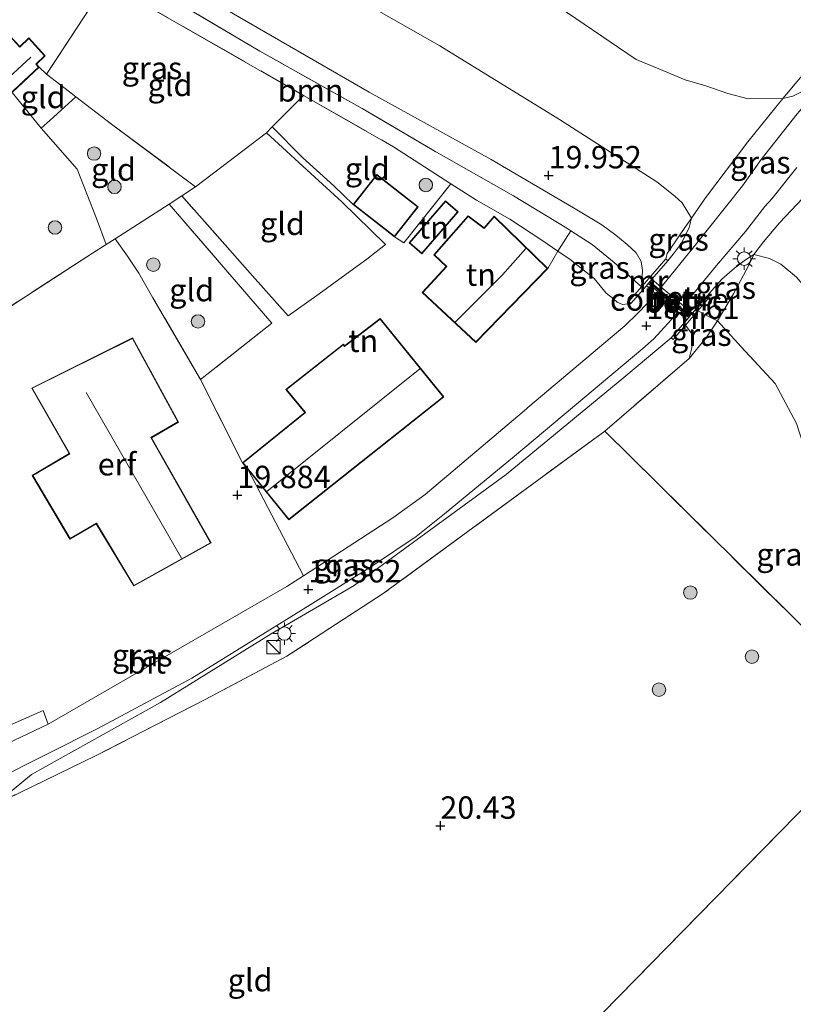
# Model space of a CAD drawing. Units: metres. Extents: x 194660 to 200010, y 362498 to 365936.
# Drawn here: x 196836 to 196922, y 363011 to 363121 of the extents above; entities that cross this region are included whole.
import ezdxf
from ezdxf.enums import TextEntityAlignment as Align

# ---------------------------------------------------------------- set-up
doc = ezdxf.new("R2010")
doc.units = ezdxf.units.M
doc.linetypes.add('IE-TERREINAFSCHEIDING', pattern=[10, 8, -2])
doc.layers.get('0').update_dxf_attribs({"lineweight": 25})
for name, color, linetype, lineweight in [('B-ME-GR-BOOM-GV-B6', 93, 'Continuous', 18), ('B-ME-GR-BOOM-S-B1', 93, 'Continuous', 18), ('B-ME-GW-GRONDWERKLIJN-L-B1', 10, 'Continuous', 25), ('B-ME-GW-HOOGTEPUNT-S-B1', 10, 'Continuous', 25), ('B-ME-GW-KRUINLIJN-L-B1', 93, 'Continuous', 18), ('B-ME-GW-TEENLIJN-L-B1', 93, 'Continuous', 18), ('B-ME-IE-GRASLAND-GV-B6', 93, 'Continuous', 18), ('B-ME-IE-GRONDWERKLIJN-GROND_INGERICHT-GV-B6', 253, 'Continuous', 18), ('B-ME-IE-INRICHTINGSELEMENT-S-B1', 253, 'Continuous', 18), ('B-ME-IE-MEUBILAIR_WEGMEUBILAIR-LICHTMAST-S-B1', 8, 'Continuous', 18), ('B-ME-IE-TERREINAFSCHEIDING-DOORGANG-L-B1', 8, 'IE-TERREINAFSCHEIDING-KUNSTMATIG-OPEN', 18), ('B-ME-IE-TERREINAFSCHEIDING-RASTERHEKWERK-L-B1', 8, 'IE-TERREINAFSCHEIDING', 18), ('B-ME-KG-KADASTRAAL-DAKRAND-L-B1', 13, 'Continuous', 18), ('B-ME-KG-KADASTRAAL-NOKLIJN-L-B1', 13, 'Continuous', 18), ('B-ME-MW-MUUR-GV-B6', 8, 'IE-TERREINAFSCHEIDING-KUNSTMATIG', 18), ('B-ME-OG-BEBOUWING-GV-B6', 173, 'Continuous', 18), ('B-ME-VH-VERH_SOORT-BETON-OVERIG-GV-B6', 8, 'IE-TERREINAFSCHEIDING-NATUURLIJK-HOUTWAL', 18), ('B-ME-VH-VERH_SOORT-BITUMEN-GV-B6', 8, 'IE-TERREINAFSCHEIDING-NATUURLIJK-HOUTWAL', 18)]:
    doc.layers.add(name, color=color, linetype=linetype, lineweight=lineweight)
doc.styles.add('NLCS-ISO', font='NLCS-ISO.TTF')
doc.linetypes.add('IE-TERREINAFSCHEIDING-KUNSTMATIG', pattern='A,4,[82,NLCS.SHX,S=0.75,R=90,X=0,Y=0],4,-2', length=10)
doc.linetypes.add('IE-TERREINAFSCHEIDING-KUNSTMATIG-OPEN', pattern='A,7,-1.5,[67,NLCS.SHX,S=0.75,R=0,X=0,Y=0],-1.5', length=10)
doc.linetypes.add('IE-TERREINAFSCHEIDING-NATUURLIJK-HOUTWAL', pattern='A,7,-1.5,[67,NLCS.SHX,S=0.75,R=45,X=0,Y=0],-1.5,7,-1.5,[70,NLCS.SHX,S=0.75,R=0,X=0,Y=0],-1.5', length=20)

# ---------------------------------------------------------------- blocks, each defined once
blk = doc.blocks.new('kast')
blk.add_line((-0.75, -0.75), (0.75, 0.75))
blk.add_lwpolyline([(-0.75, 0.75), (0.75, 0.75), (0.75, -0.75), (-0.75, -0.75)], close=True)
blk = doc.blocks.new('boom')
blk.add_hatch(color=256).paths.add_polyline_path([(-0.75, 0, 1), (0.75, 0, 1)])
blk.add_circle((0, 0), 0.75)
blk = doc.blocks.new('hoogtepunt')
for p, q in [((-0.5, 0), (0.5, 0)), ((0, 0.5), (0, -0.5))]:
    blk.add_line(p, q)
blk = doc.blocks.new('lantaarnpaal')
for p, q in [((0, 0.75), (0, 1.25)), ((-0.75, 0), (-1.25, 0)), ((-0.88, 0.88), (-0.53, 0.53)), ((0.53, 0.53), (0.88, 0.88)), ((0.75, 0), (1.25, 0)), ((-0.53, -0.53), (-0.88, -0.88)), ((0, -0.75), (0, -1.25)), ((0.53, -0.53), (0.88, -0.88))]:
    blk.add_line(p, q)
blk.add_circle((0, 0), 0.75)

msp = doc.modelspace()

# ---------------------------------------------------------------- linework, layer by layer
at = {"layer": 'B-ME-GR-BOOM-GV-B6'}
msp.add_polyline3d([(196842.63, 363128.84, 20.71), (196862.55, 363117.04, 20.71), (196873.96, 363110.66, 20.42), (196882, 363105.91, 20.23), (196890.86, 363100.88, 20.27), (196896.84, 363097.27, 20.34), (196897.28, 363096.99, 20.34), (196895.82, 363094.73, 19.25), (196894.02, 363095.96, 19.27), (196890.46, 363098.28, 19.3), (196886.73, 363100.41, 19.27), (196883.88, 363102.24, 19.29), (196877.47, 363106.37, 19.34), (196867.43, 363112.11, 19.42), (196845.28, 363124.77, 19.58), (196838.53, 363128.63, 19.62), (196838.49, 363129, 19.69), (196838.59, 363129.13, 19.68), (196838.86, 363129.29, 20), (196839.1, 363129.38, 20.09), (196839.37, 363129.41, 20.18), (196839.92, 363129.38, 20.35), (196841.25, 363129.14, 20.56), (196842.63, 363128.84, 20.71)], dxfattribs=at)
at = {"layer": 'B-ME-GW-GRONDWERKLIJN-L-B1'}
msp.add_line((196910.54, 363087.43, 18.64), (196906.02, 363091.22, 18.67), dxfattribs=at)
at = {"layer": 'B-ME-GW-KRUINLIJN-L-B1'}
for points in [[(196795.7, 363138.49, 19.8), (196797.21, 363138.81, 20.23), (196800.87, 363139.2, 20.28), (196806.37, 363139.57, 20.25), (196813.06, 363139.6, 20.31), (196819.92, 363139.22, 20.31), (196825.35, 363138.54, 20.2), (196830.91, 363137.36, 20.22), (196834.79, 363136, 20.32), (196837.96, 363134.14, 20.45), (196843.89, 363130.66, 20.49), (196858.61, 363121.76, 20.61), (196874.74, 363112.48, 20.49), (196888.36, 363104.97, 20.29), (196897.58, 363099.56, 20.28), (196900.74, 363097.64, 20.34), (196902.3, 363096.5, 20.3), (196903.56, 363095.46, 20.31), (196904.56, 363094.54, 20.26), (196905.12, 363093.55, 20.29), (196905.28, 363092.57, 20.32), (196905.16, 363090.72, 20.09)], [(196911.45, 363088.04, 20.14), (196912.97, 363087.26, 20.12), (196913.65, 363086.93, 20.02)], [(196910.5, 363082.74, 20.58), (196910.79, 363083.91, 20.48), (196910.91, 363084.9, 20.24), (196910.7, 363085.6, 20.21), (196910.07, 363086.45, 20.19)], [(196913.65, 363086.93, 20.02), (196916.31, 363084.02, 20.11), (196920.11, 363079.93, 20.17), (196922.48, 363075.48, 20.34), (196925, 363067.61, 20.29), (196926.09, 363062.45, 20.31), (196927.41, 363058.72, 20.32), (196930.09, 363052.27, 20.32), (196933.49, 363046.71, 20.23), (196937.12, 363041.43, 20.22), (196941.71, 363034.78, 20.03)]]:
    msp.add_polyline3d(points, dxfattribs=at)
at = {"layer": 'B-ME-GW-TEENLIJN-L-B1'}
for p, q in [((196920.96, 363111.75, 18.41), (196917.07, 363111.72, 18.32)), ((196910.74, 363098.41, 18.3), (196909.73, 363100.11, 18.21))]:
    msp.add_line(p, q, dxfattribs=at)
for points in [[(196917.07, 363111.72, 18.32), (196914.83, 363112.32, 18.27), (196912.34, 363113.16, 18.24), (196910.06, 363113.84, 18.15), (196907.09, 363115.08, 18.11), (196904.56, 363116.13, 18.05), (196885.27, 363129.26, 18.19), (196871.67, 363137.83, 18.23), (196858.5, 363144.59, 18.18), (196845.36, 363149.91, 18.14), (196837.55, 363152.67, 18.12), (196827.61, 363155.49, 18.19)], [(196896, 363109.43, 18.15), (196882.65, 363117.66, 18.07), (196866.84, 363126.66, 18.05), (196854.11, 363132.9, 18.15), (196843.34, 363138, 18.17), (196831.31, 363142.37, 18.13), (196821.07, 363144.66, 18.13), (196810.13, 363144.87, 18.1), (196796.25, 363143.91, 18.11), (196783.93, 363143.25, 18.11), (196770.25, 363140.8, 18.11), (196763.86, 363139.25, 18.14), (196755.48, 363136.28, 18.11), (196750.24, 363134.07, 18.08), (196749.77, 363133.87, 18.08), (196746.48, 363132.48, 18.06), (196734.06, 363125.61, 18.07), (196727.28, 363122.02, 18.1), (196721.42, 363118.94, 18.13), (196717.19, 363117.47, 18.11)], [(196930.54, 363118.55, 18.82), (196926.03, 363114.64, 18.55), (196923.58, 363112.78, 18.43), (196922.09, 363112.02, 18.4), (196920.96, 363111.75, 18.41)], [(196896, 363109.43, 18.15), (196906.9, 363102.45, 18.18), (196908.89, 363100.84, 18.2), (196909.73, 363100.11, 18.21)], [(196908.12, 363093.64, 18.64), (196908.87, 363094.58, 18.36), (196909.63, 363095.61, 18.33), (196910.5, 363097.36, 18.29), (196910.74, 363098.41, 18.3)], [(196895.82, 363094.73, 19.25), (196897.19, 363093.8, 19.24), (196899.88, 363091.66, 19.14), (196901.21, 363090.02, 19.08), (196902.03, 363089.39, 19.01), (196902.45, 363089.03, 18.95), (196903.03, 363088.76, 18.91), (196903.99, 363088.89, 18.64)], [(196912.52, 363089.72, 18.62), (196914.15, 363091.6, 18.5), (196915.56, 363092.82, 18.43), (196916.77, 363093.76, 18.37), (196917.72, 363094.36, 18.38)], [(196917.72, 363094.36, 18.38), (196919.47, 363093.89, 18.25), (196920.72, 363093.28, 18.19), (196922.48, 363091.83, 18.15), (196925.97, 363087.67, 18.11), (196928.8, 363084.12, 18.08), (196931.37, 363080.79, 18.08), (196933.52, 363076.36, 18.1), (196935.41, 363071.59, 18.07), (196936.87, 363067.22, 18.07), (196938.02, 363064.09, 18.05), (196940.38, 363057.54, 18.05), (196942.05, 363053.33, 18.04), (196943.9, 363049.38, 18.03), (196947.14, 363044.24, 18.04), (196950.63, 363039.42, 18.04), (196954.39, 363035.03, 18.03), (196958.69, 363030.49, 18.04), (196963.2, 363026.13, 18.06), (196975.57, 363013.6, 18.01), (196993.83, 362995.97, 17.99)], [(196908.48, 363085.06, 18.62), (196903.18, 363080.61, 18.99), (196890.07, 363069.77, 19.21), (196873.09, 363057.41, 19.74), (196863.8, 363052.01, 19.88), (196851.44, 363044.33, 20.04), (196837.04, 363036.31, 20.32), (196832.9, 363032.91, 20.42)]]:
    msp.add_polyline3d(points, dxfattribs=at)
at = {"layer": 'B-ME-IE-GRASLAND-GV-B6'}
for points in [[(196924.32, 363115.73, 19.03), (196920.96, 363111.75, 18.41), (196917.07, 363111.72, 18.32), (196914.83, 363112.32, 18.27), (196912.34, 363113.16, 18.24), (196910.06, 363113.84, 18.15), (196907.09, 363115.08, 18.11), (196904.56, 363116.13, 18.05), (196885.27, 363129.26, 18.19), (196871.67, 363137.83, 18.23), (196858.5, 363144.59, 18.18), (196845.36, 363149.91, 18.14), (196837.55, 363152.67, 18.12), (196827.61, 363155.49, 18.19)], [(196932.07, 363125.09, 20.51), (196936.54, 363128.7, 20.55), (196945.71, 363134.9, 20.57), (196957.66, 363141.99, 20.58), (196964.17, 363144.7, 20.44), (196963.62, 363143.94, 20.35), (196962.04, 363142.5, 20.29), (196960.11, 363140.67, 20.06), (196957.54, 363138.98, 19.98), (196952.69, 363136.15, 19.74), (196946.7, 363132.18, 19.44), (196942.04, 363128.82, 19.27), (196937.57, 363125.13, 19.14), (196933.2, 363121.28, 18.88), (196930.54, 363118.55, 18.82), (196926.03, 363114.64, 18.55), (196923.58, 363112.78, 18.43), (196922.09, 363112.02, 18.4), (196920.96, 363111.75, 18.41), (196924.32, 363115.73, 19.03), (196932.07, 363125.09, 20.51)], [(196834.79, 363136, 20.32), (196837.96, 363134.14, 20.45), (196843.89, 363130.66, 20.49), (196858.61, 363121.76, 20.61), (196874.74, 363112.48, 20.49), (196888.36, 363104.97, 20.29), (196897.58, 363099.56, 20.28), (196900.74, 363097.64, 20.34), (196902.3, 363096.5, 20.3), (196903.56, 363095.46, 20.31), (196904.56, 363094.54, 20.26), (196905.12, 363093.55, 20.29), (196905.28, 363092.57, 20.32), (196905.16, 363090.72, 20.09)], [(196905.16, 363090.72, 20.09), (196902.12, 363093.44, 20.41), (196899.65, 363095.46, 20.34), (196897.28, 363096.99, 20.34), (196896.84, 363097.27, 20.34), (196890.86, 363100.88, 20.27), (196882, 363105.91, 20.23), (196873.96, 363110.66, 20.42), (196862.55, 363117.04, 20.71), (196842.63, 363128.84, 20.71), (196835.51, 363132.77, 20.6)], [(196885.27, 363129.26, 18.19), (196904.56, 363116.13, 18.05), (196907.09, 363115.08, 18.11), (196910.06, 363113.84, 18.15), (196912.34, 363113.16, 18.24), (196914.83, 363112.32, 18.27), (196917.07, 363111.72, 18.32), (196920.96, 363111.75, 18.41), (196917.05, 363106.92, 18.06), (196912.31, 363100.67, 18.14), (196910.74, 363098.41, 18.3), (196909.73, 363100.11, 18.21), (196908.89, 363100.84, 18.2), (196906.9, 363102.45, 18.18), (196896, 363109.43, 18.15), (196882.65, 363117.66, 18.07), (196866.84, 363126.66, 18.05)], [(196866.84, 363126.66, 18.05), (196882.65, 363117.66, 18.07), (196896, 363109.43, 18.15), (196906.9, 363102.45, 18.18), (196908.89, 363100.84, 18.2), (196909.73, 363100.11, 18.21), (196910.74, 363098.41, 18.3), (196910.03, 363097.39, 18.38), (196908.03, 363094.46, 18.62), (196907.88, 363093.85, 19.2), (196906.43, 363092.18, 20.15), (196905.29, 363090.86, 20.18), (196905.16, 363090.72, 20.09), (196905.28, 363092.57, 20.32), (196905.12, 363093.55, 20.29), (196904.56, 363094.54, 20.26), (196903.56, 363095.46, 20.31), (196902.3, 363096.5, 20.3), (196900.74, 363097.64, 20.34), (196897.58, 363099.56, 20.28), (196888.36, 363104.97, 20.29), (196874.74, 363112.48, 20.49), (196858.61, 363121.76, 20.61)], [(196907.37, 363090.71, 18.77), (196906.34, 363091.58, 18.68), (196908.12, 363093.64, 18.64), (196908.87, 363094.58, 18.36), (196909.63, 363095.61, 18.33), (196910.5, 363097.36, 18.29), (196910.74, 363098.41, 18.3), (196912.31, 363100.67, 18.14), (196917.05, 363106.92, 18.06), (196920.96, 363111.75, 18.41), (196922.09, 363112.02, 18.4), (196923.58, 363112.78, 18.43), (196926.03, 363114.64, 18.55), (196930.54, 363118.55, 18.82), (196926.22, 363114.2, 18.61), (196922.57, 363110.04, 18.4), (196918.53, 363104.96, 18.24), (196916.47, 363102.01, 18.15), (196911.05, 363095.23, 18.45), (196907.37, 363090.71, 18.77)], [(196923.18, 363100.65, 18.27), (196920.58, 363097.89, 18.27), (196918.79, 363095.77, 18.39), (196917.72, 363094.36, 18.38), (196916.77, 363093.76, 18.37), (196915.56, 363092.82, 18.43), (196914.15, 363091.6, 18.5), (196912.52, 363089.72, 18.62), (196910.86, 363087.79, 18.66), (196909.86, 363088.63, 18.76), (196913.54, 363093.13, 18.49), (196916.79, 363096.91, 18.23), (196918.94, 363099.7, 18.13), (196919.72, 363100.56, 18.13), (196922.51, 363104.06, 18.34)], [(196922.48, 363091.83, 18.15), (196920.72, 363093.28, 18.19), (196919.47, 363093.89, 18.25), (196917.72, 363094.36, 18.38), (196918.79, 363095.77, 18.39), (196920.58, 363097.89, 18.27), (196923.18, 363100.65, 18.27)], [(196908.12, 363093.64, 18.64), (196907.88, 363093.85, 19.2), (196908.03, 363094.46, 18.62), (196910.03, 363097.39, 18.38), (196910.74, 363098.41, 18.3), (196910.5, 363097.36, 18.29), (196909.63, 363095.61, 18.33), (196908.87, 363094.58, 18.36), (196908.12, 363093.64, 18.64)], [(196905.16, 363090.72, 20.09), (196903.75, 363089.09, 19.15), (196903.99, 363088.89, 18.64), (196903.03, 363088.76, 18.91), (196902.45, 363089.03, 18.95), (196902.03, 363089.39, 19.01), (196901.21, 363090.02, 19.08), (196899.88, 363091.66, 19.14), (196897.19, 363093.8, 19.24), (196895.82, 363094.73, 19.25), (196897.28, 363096.99, 20.34), (196899.65, 363095.46, 20.34), (196902.12, 363093.44, 20.41), (196905.16, 363090.72, 20.09)], [(196913.65, 363086.93, 20.02), (196912.97, 363087.26, 20.12), (196911.45, 363088.04, 20.14), (196912.74, 363089.53, 19.17), (196912.52, 363089.72, 18.62), (196914.15, 363091.6, 18.5), (196915.56, 363092.82, 18.43), (196916.77, 363093.76, 18.37), (196917.72, 363094.36, 18.38), (196917.11, 363093.07, 18.47), (196915.46, 363089.97, 19.15), (196913.65, 363086.93, 20.02)], [(196922.48, 363075.48, 20.34), (196920.11, 363079.93, 20.17), (196916.31, 363084.02, 20.11), (196913.65, 363086.93, 20.02), (196915.46, 363089.97, 19.15), (196917.11, 363093.07, 18.47), (196917.72, 363094.36, 18.38), (196919.47, 363093.89, 18.25), (196920.72, 363093.28, 18.19), (196922.48, 363091.83, 18.15)], [(196827.17, 363032.75, 20.33), (196844.44, 363041.43, 20.2), (196854.93, 363047.04, 19.97), (196868.14, 363055.22, 19.7), (196875.11, 363059.57, 19.55), (196879.99, 363062.86, 19.46), (196883.16, 363065.38, 19.38), (196890.98, 363071.84, 19.22), (196905.32, 363083.84, 18.84), (196906.54, 363084.94, 18.78), (196909.25, 363087.9, 18.69), (196910.23, 363087.07, 18.66), (196908.48, 363085.06, 18.62), (196903.18, 363080.61, 18.99), (196890.07, 363069.77, 19.21), (196873.09, 363057.41, 19.74), (196863.8, 363052.01, 19.88), (196851.44, 363044.33, 20.04), (196837.04, 363036.31, 20.32), (196832.9, 363032.91, 20.42)], [(196913.65, 363086.93, 20.02), (196912.45, 363085.14, 20.38), (196910.5, 363082.74, 20.58), (196910.79, 363083.91, 20.48), (196910.91, 363084.9, 20.24), (196910.7, 363085.6, 20.21), (196910.07, 363086.45, 20.19), (196911.45, 363088.04, 20.14), (196912.97, 363087.26, 20.12), (196913.65, 363086.93, 20.02)], [(196910.5, 363082.74, 20.58), (196901.06, 363074.61, 20.69), (196876.32, 363056.5, 20.55), (196865.56, 363049.49, 20.5), (196856.44, 363044.68, 20.52), (196844.26, 363038.4, 20.65), (196832.9, 363032.91, 20.42), (196837.04, 363036.31, 20.32), (196851.44, 363044.33, 20.04), (196863.8, 363052.01, 19.88), (196873.09, 363057.41, 19.74), (196890.07, 363069.77, 19.21), (196903.18, 363080.61, 18.99), (196908.48, 363085.06, 18.62), (196908.7, 363084.87, 19.22), (196910.07, 363086.45, 20.19), (196910.7, 363085.6, 20.21), (196910.91, 363084.9, 20.24), (196910.79, 363083.91, 20.48), (196910.5, 363082.74, 20.58)], [(196941.71, 363034.78, 20.03), (196933.31, 363042.82, 20.2), (196901.06, 363074.61, 20.69), (196910.5, 363082.74, 20.58), (196912.45, 363085.14, 20.38), (196913.65, 363086.93, 20.02), (196916.31, 363084.02, 20.11), (196920.11, 363079.93, 20.17), (196922.48, 363075.48, 20.34), (196925, 363067.61, 20.29), (196926.09, 363062.45, 20.31), (196927.41, 363058.72, 20.32), (196930.09, 363052.27, 20.32), (196933.49, 363046.71, 20.23), (196937.12, 363041.43, 20.22), (196941.71, 363034.78, 20.03)], [(196838.91, 363041.9, 20.3), (196822.88, 363034.32, 20.39), (196810.92, 363028.63, 20.6), (196800.35, 363023.44, 20.71), (196791.63, 363018.88, 20.76), (196786.8, 363016, 20.83), (196785.51, 363017.83, 20.69), (196789.3, 363019.99, 20.64), (196795.55, 363023.43, 20.54), (196803.44, 363027.52, 20.58), (196807.11, 363029.42, 20.6), (196813.72, 363032.65, 20.67), (196816.25, 363033.74, 20.61), (196838.33, 363043.45, 20.54), (196838.91, 363041.9, 20.3)]]:
    msp.add_polyline3d(points, dxfattribs=at)
at = {"layer": 'B-ME-IE-GRONDWERKLIJN-GROND_INGERICHT-GV-B6'}
for points in [[(196833.85, 363131.37, 19.64), (196837.6, 363129.16, 19.63), (196838.53, 363128.63, 19.62), (196845.28, 363124.77, 19.58), (196843.61, 363121.94, 19.92), (196838.71, 363114.48, 20.3), (196837.89, 363115.26, 20.23), (196837.57, 363115.61, 20.23), (196838.57, 363116.54, 20.23), (196836.72, 363118.52, 20.23), (196835.71, 363117.58, 20.23), (196834.56, 363118.81, 20.23)], [(196867.43, 363112.11, 19.42), (196863.92, 363108.6, 19.45), (196863.27, 363107.94, 19.46), (196855.36, 363101.9, 19.72), (196845.98, 363108.9, 20.14), (196842, 363111.96, 20.26), (196841.29, 363112.51, 20.29), (196838.71, 363114.48, 20.3), (196843.61, 363121.94, 19.92), (196845.28, 363124.77, 19.58), (196867.43, 363112.11, 19.42)], [(196831.25, 363115.72, 20.23), (196832.39, 363114.49, 20.23), (196831.3, 363113.48, 20.23), (196833.38, 363111.25, 20.23), (196834.39, 363112.2, 20.23), (196834.49, 363112.09, 20.23), (196834.88, 363112.45, 20.23), (196838.12, 363108.44, 20.41), (196842.13, 363103.89, 20.39), (196844.28, 363098.35, 20.34), (196845.38, 363095.46, 20.28), (196843.83, 363094.48, 20.4), (196828.39, 363084.49, 20.76), (196821.12, 363094.72, 20.8), (196815.19, 363104.7, 20.72), (196817.58, 363106.92, 20.58), (196822.95, 363111.93, 20.36), (196829.23, 363117.62, 20.3), (196831.25, 363115.72, 20.23)], [(196838.71, 363114.48, 20.3), (196841.29, 363112.51, 20.29), (196842, 363111.96, 20.26), (196840.77, 363110.84, 20.31), (196839.07, 363109.3, 20.38), (196838.12, 363108.44, 20.41), (196834.88, 363112.45, 20.23), (196837.89, 363115.26, 20.23), (196838.71, 363114.48, 20.3)], [(196855.36, 363101.9, 19.72), (196853.82, 363100.91, 19.8), (196852.39, 363099.98, 19.84), (196846.36, 363096.08, 20.21), (196845.38, 363095.46, 20.28), (196844.28, 363098.35, 20.34), (196842.13, 363103.89, 20.39), (196838.12, 363108.44, 20.41), (196839.07, 363109.3, 20.38), (196840.77, 363110.84, 20.31), (196842, 363111.96, 20.26), (196845.98, 363108.9, 20.14), (196855.36, 363101.9, 19.72)], [(196883.88, 363102.24, 19.29), (196878.61, 363095.66, 19.43), (196877.59, 363096.32, 19.41), (196880.21, 363099.68, 19.41), (196875.6, 363103.29, 19.41), (196872.97, 363099.92, 19.41), (196870.81, 363102.01, 19.39), (196867.32, 363105.17, 19.42), (196863.92, 363108.6, 19.45), (196867.43, 363112.11, 19.42), (196877.47, 363106.37, 19.34), (196883.88, 363102.24, 19.29)], [(196872.97, 363099.92, 19.41), (196877.59, 363096.32, 19.41), (196878.61, 363095.66, 19.43), (196883.88, 363102.24, 19.29), (196886.73, 363100.41, 19.27), (196890.46, 363098.28, 19.3), (196894.02, 363095.96, 19.27), (196895.82, 363094.73, 19.25), (196897.19, 363093.8, 19.24), (196899.88, 363091.66, 19.14), (196901.21, 363090.02, 19.08), (196902.03, 363089.39, 19.01), (196902.45, 363089.03, 18.95), (196903.03, 363088.76, 18.91), (196903.99, 363088.89, 18.64), (196905.71, 363090.86, 18.68), (196906.82, 363089.93, 18.68), (196904.77, 363087.78, 18.73), (196903.29, 363086.38, 18.77), (196892.48, 363077.26, 19.08), (196892.33, 363077.13, 19.09), (196881, 363067.57, 19.31), (196877.41, 363064.94, 19.42), (196867.41, 363058.48, 19.68), (196861.18, 363070.37, 19.75), (196865.77, 363064.71, 19.48), (196883.09, 363078.46, 19.48), (196875.98, 363087.21, 19.48), (196872, 363084.14, 19.48), (196871.87, 363084.34, 19.48), (196865.45, 363079.28, 19.48), (196867.55, 363076.7, 19.48), (196860.6, 363071.08, 19.7), (196855.92, 363080.4, 19.82), (196863.89, 363086.68, 19.6), (196859.65, 363091.57, 19.65), (196852.39, 363099.98, 19.84), (196853.82, 363100.91, 19.8), (196861.72, 363091.96, 19.59), (196865.69, 363087.48, 19.54), (196868.91, 363089.77, 19.59), (196874.48, 363093.82, 19.43), (196876.56, 363095.46, 19.38), (196871.68, 363100.23, 19.37), (196868.68, 363102.99, 19.37), (196863.27, 363107.94, 19.46), (196863.92, 363108.6, 19.45), (196867.32, 363105.17, 19.42), (196870.81, 363102.01, 19.39), (196872.97, 363099.92, 19.41)], [(196853.82, 363100.91, 19.8), (196855.36, 363101.9, 19.72), (196863.27, 363107.94, 19.46), (196868.68, 363102.99, 19.37), (196871.68, 363100.23, 19.37), (196876.56, 363095.46, 19.38), (196874.48, 363093.82, 19.43), (196868.91, 363089.77, 19.59), (196865.69, 363087.48, 19.54), (196861.72, 363091.96, 19.59), (196853.82, 363100.91, 19.8)], [(196879.23, 363095.65, 19.33), (196880.65, 363094.43, 19.33), (196884.69, 363099.11, 19.33), (196883.27, 363100.33, 19.33), (196879.23, 363095.65, 19.33)], [(196855.92, 363080.4, 19.82), (196850.6, 363089.51, 20.03), (196849.02, 363092.26, 20.09), (196847.77, 363094.15, 20.09), (196846.36, 363096.08, 20.21), (196852.39, 363099.98, 19.84), (196859.65, 363091.57, 19.65), (196863.89, 363086.68, 19.6), (196855.92, 363080.4, 19.82)], [(196894.69, 363092.77, 19.21), (196888.7, 363098.62, 19.21), (196887.6, 363097.33, 19.21), (196885.81, 363098.66, 19.21), (196881.98, 363094.32, 19.21), (196883.36, 363093.01, 19.21), (196880.68, 363090.1, 19.21), (196886.65, 363084.51, 19.21), (196894.69, 363092.77, 19.21)], [(196828.39, 363084.49, 20.76), (196843.83, 363094.48, 20.4), (196845.38, 363095.46, 20.28), (196846.36, 363096.08, 20.21), (196847.77, 363094.15, 20.09), (196849.02, 363092.26, 20.09), (196850.6, 363089.51, 20.03), (196855.92, 363080.4, 19.82), (196860.6, 363071.08, 19.7), (196861.18, 363070.37, 19.75), (196867.41, 363058.48, 19.68), (196865.56, 363057.28, 19.64), (196849.02, 363047.76, 19.98), (196838.91, 363041.9, 20.3), (196838.33, 363043.45, 20.54), (196816.25, 363033.74, 20.61)], [(196857.1, 363062.15, 20.37), (196850.43, 363073.88, 20.37), (196853.44, 363075.64, 20.37), (196848.33, 363085.03, 20.37), (196837.05, 363079.44, 20.37), (196841.25, 363072.12, 20.37), (196837.12, 363069.68, 20.37), (196841.33, 363062.58, 20.37), (196844.27, 363064.29, 20.37), (196848.45, 363057.34, 20.37), (196857.1, 363062.15, 20.37)], [(196933.31, 363042.82, 20.2), (196900.81, 363009.64, 20.04), (196868.77, 362976.72, 19.84), (196837.27, 362944.38, 19.9), (196790.11, 363011.3, 20.56), (196798.01, 363015.77, 20.51), (196807.48, 363020.64, 20.5), (196818.25, 363025.9, 20.49), (196832.9, 363032.91, 20.42), (196844.26, 363038.4, 20.65), (196856.44, 363044.68, 20.52), (196865.56, 363049.49, 20.5), (196876.32, 363056.5, 20.55), (196901.06, 363074.61, 20.69), (196933.31, 363042.82, 20.2)], [(196941.71, 363034.78, 20.03), (196971.77, 363005.05, 19.52), (196952.39, 362985.19, 19.48), (196933.01, 362965.32, 19.45), (196924.46, 362956.57, 19.54), (196906.49, 362938.11, 19.69), (196888.51, 362919.65, 19.85), (196871, 362901.5, 20.11), (196862.55, 362908.52, 20.42), (196837.27, 362944.38, 19.9), (196868.77, 362976.72, 19.84), (196900.81, 363009.64, 20.04), (196933.31, 363042.82, 20.2), (196941.71, 363034.78, 20.03)]]:
    msp.add_polyline3d(points, dxfattribs=at)
at = {"layer": 'B-ME-IE-TERREINAFSCHEIDING-DOORGANG-L-B1'}
msp.add_line((196840.77, 363110.84, 20.31), (196839.07, 363109.3, 20.38), dxfattribs=at)
at = {"layer": 'B-ME-IE-TERREINAFSCHEIDING-RASTERHEKWERK-L-B1'}
for p, q in [((196838.71, 363114.48, 20.3), (196837.89, 363115.26, 20.23)), ((196840.77, 363110.84, 20.31), (196842, 363111.96, 20.26)), ((196838.12, 363108.44, 20.41), (196839.07, 363109.3, 20.38)), ((196878.61, 363095.66, 19.43), (196883.88, 363102.24, 19.29)), ((196897.28, 363096.99, 20.34), (196895.82, 363094.73, 19.25)), ((196877.59, 363096.32, 19.41), (196878.61, 363095.66, 19.43)), ((196895.82, 363094.73, 19.25), (196894.69, 363092.77, 19.21)), ((196855.92, 363080.4, 19.82), (196860.6, 363071.08, 19.7)), ((196901.06, 363074.61, 20.69), (196933.31, 363042.82, 20.2))]:
    msp.add_line(p, q, dxfattribs=at)
for points in [[(196897.28, 363096.99, 20.34), (196896.84, 363097.27, 20.34), (196890.86, 363100.88, 20.27), (196882, 363105.91, 20.23), (196873.96, 363110.66, 20.42), (196862.55, 363117.04, 20.71), (196842.63, 363128.84, 20.71), (196835.51, 363132.77, 20.6), (196832.39, 363134.28, 20.5), (196827.16, 363135.89, 20.44), (196822.96, 363136.54, 20.37), (196817.94, 363136.89, 20.41), (196808.44, 363137.56, 20.41), (196800.54, 363137.52, 20.37), (196797.34, 363137.53, 20.36)], [(196802.3, 363136.27, 19.89), (196802.62, 363136.39, 19.84), (196808.74, 363136.04, 19.66), (196814.38, 363135.73, 19.65), (196820.37, 363135.14, 19.75), (196825.13, 363134.55, 19.67), (196828.39, 363133.83, 19.67), (196831.47, 363132.65, 19.65), (196833.85, 363131.37, 19.64), (196837.6, 363129.16, 19.63), (196838.53, 363128.63, 19.62), (196845.28, 363124.77, 19.58), (196867.43, 363112.11, 19.42), (196877.47, 363106.37, 19.34), (196883.88, 363102.24, 19.29), (196886.73, 363100.41, 19.27), (196890.46, 363098.28, 19.3), (196894.02, 363095.96, 19.27), (196895.82, 363094.73, 19.25)], [(196845.28, 363124.77, 19.58), (196843.61, 363121.94, 19.92), (196838.71, 363114.48, 20.3), (196841.29, 363112.51, 20.29), (196842, 363111.96, 20.26), (196845.98, 363108.9, 20.14), (196855.36, 363101.9, 19.72), (196863.27, 363107.94, 19.46), (196863.92, 363108.6, 19.45), (196867.43, 363112.11, 19.42)], [(196920.96, 363111.75, 18.41), (196924.32, 363115.73, 19.03), (196932.07, 363125.09, 20.51)], [(196834.88, 363112.45, 20.23), (196838.12, 363108.44, 20.41), (196842.13, 363103.89, 20.39), (196844.28, 363098.35, 20.34), (196845.38, 363095.46, 20.28)], [(196855.36, 363101.9, 19.72), (196853.82, 363100.91, 19.8), (196852.39, 363099.98, 19.84), (196846.36, 363096.08, 20.21), (196845.38, 363095.46, 20.28), (196843.83, 363094.48, 20.4), (196828.39, 363084.49, 20.76), (196821.12, 363094.72, 20.8), (196815.19, 363104.7, 20.72), (196811.15, 363111.73, 20.66)], [(196920.96, 363111.75, 18.41), (196917.05, 363106.92, 18.06), (196912.31, 363100.67, 18.14), (196910.74, 363098.41, 18.3), (196910.03, 363097.39, 18.38), (196908.03, 363094.46, 18.62), (196907.88, 363093.85, 19.2)], [(196863.27, 363107.94, 19.46), (196868.68, 363102.99, 19.37), (196871.68, 363100.23, 19.37), (196876.56, 363095.46, 19.38), (196874.48, 363093.82, 19.43), (196868.91, 363089.77, 19.59), (196865.69, 363087.48, 19.54), (196861.72, 363091.96, 19.59), (196853.82, 363100.91, 19.8)], [(196863.92, 363108.6, 19.45), (196867.32, 363105.17, 19.42), (196870.81, 363102.01, 19.39), (196872.97, 363099.92, 19.41)], [(196910.5, 363082.74, 20.58), (196912.45, 363085.14, 20.38), (196913.65, 363086.93, 20.02), (196915.46, 363089.97, 19.15), (196917.11, 363093.07, 18.47), (196917.72, 363094.36, 18.38), (196918.79, 363095.77, 18.39), (196920.58, 363097.89, 18.27), (196923.18, 363100.65, 18.27), (196925.99, 363103.67, 18.3)], [(196852.39, 363099.98, 19.84), (196859.65, 363091.57, 19.65), (196863.89, 363086.68, 19.6), (196855.92, 363080.4, 19.82), (196850.6, 363089.51, 20.03), (196849.02, 363092.26, 20.09), (196847.77, 363094.15, 20.09), (196846.36, 363096.08, 20.21)], [(196905.16, 363090.72, 20.09), (196902.12, 363093.44, 20.41), (196899.65, 363095.46, 20.34), (196897.28, 363096.99, 20.34)], [(196910.5, 363082.74, 20.58), (196901.06, 363074.61, 20.69), (196876.32, 363056.5, 20.55), (196865.56, 363049.49, 20.5), (196856.44, 363044.68, 20.52), (196844.26, 363038.4, 20.65), (196832.9, 363032.91, 20.42)], [(196837.27, 362944.38, 19.9), (196868.77, 362976.72, 19.84), (196900.81, 363009.64, 20.04), (196933.31, 363042.82, 20.2), (196941.71, 363034.78, 20.03)]]:
    msp.add_polyline3d(points, dxfattribs=at)
at = {"layer": 'B-ME-KG-KADASTRAAL-DAKRAND-L-B1'}
for points in [[(196831.32, 363115.72, 21.54), (196834.56, 363118.74, 21.58), (196835.71, 363117.51, 22.25), (196836.72, 363118.45, 21.27), (196838.5, 363116.54, 21.28), (196837.5, 363115.61, 22.58), (196837.82, 363115.26, 22.55), (196834.49, 363112.16, 22.59), (196834.39, 363112.27, 22.54), (196833.38, 363111.32, 21.48), (196831.37, 363113.48, 21.5), (196832.46, 363114.49, 22.14), (196831.32, 363115.72, 21.54)], [(196877.58, 363096.39, 20.78), (196873.04, 363099.93, 20.81), (196875.61, 363103.21, 20.81), (196880.14, 363099.68, 20.81), (196877.58, 363096.39, 20.78)], [(196879.3, 363095.66, 20.81), (196883.27, 363100.26, 20.81), (196884.62, 363099.1, 20.81), (196880.65, 363094.5, 20.79), (196879.3, 363095.66, 20.81)], [(196894.62, 363092.77, 22.28), (196886.65, 363084.58, 22.14), (196880.75, 363090.1, 21.07), (196883.43, 363093.01, 20.93), (196882.05, 363094.32, 20.69), (196885.82, 363098.59, 20.71), (196887.6, 363097.26, 20.83), (196888.71, 363098.54, 20.89), (196894.62, 363092.77, 22.28)], [(196875.97, 363087.14, 21.27), (196871.99, 363084.07, 21.27), (196871.85, 363084.26, 21.15), (196865.51, 363079.27, 21.15), (196867.62, 363076.7, 22.91), (196860.67, 363071.08, 22.88), (196865.78, 363064.78, 22.96), (196883.01, 363078.47, 22.73), (196875.97, 363087.14, 21.27)], [(196857.04, 363062.17, 25.73), (196850.37, 363073.9, 25.67), (196853.37, 363075.66, 22.94), (196848.31, 363084.96, 22.9), (196837.12, 363079.42, 24.01), (196841.31, 363072.1, 24), (196837.19, 363069.66, 21.68), (196841.35, 363062.65, 21.81), (196844.29, 363064.36, 23.34), (196848.46, 363057.4, 23.32), (196857.04, 363062.17, 25.73)]]:
    msp.add_polyline3d(points, dxfattribs=at)
at = {"layer": 'B-ME-KG-KADASTRAAL-NOKLIJN-L-B1'}
for p, q in [((196836.96, 363116.38, 22.8), (196833.46, 363113.19, 22.82)), ((196880.42, 363081.59, 26.99), (196863.32, 363067.89, 26.98)), ((196853.8, 363060.43, 29.9), (196843.13, 363078.93, 29.1))]:
    msp.add_line(p, q, dxfattribs=at)
msp.add_polyline3d([(196892.25, 363095.01, 23.83), (196889.64, 363092.09, 23.83), (196884.37, 363086.78, 23.82)], dxfattribs=at)
at = {"layer": 'B-ME-MW-MUUR-GV-B6'}
for points in [[(196908.12, 363093.64, 18.64), (196906.34, 363091.58, 18.68), (196906.1, 363091.32, 18.68), (196906.02, 363091.22, 18.67), (196905.93, 363091.11, 18.68), (196905.71, 363090.86, 18.68), (196903.99, 363088.89, 18.64), (196903.75, 363089.09, 19.15), (196905.16, 363090.72, 20.09), (196905.29, 363090.86, 20.18), (196906.43, 363092.18, 20.15), (196907.88, 363093.85, 19.2), (196908.12, 363093.64, 18.64)], [(196908.48, 363085.06, 18.62), (196910.23, 363087.07, 18.66), (196910.45, 363087.32, 18.66), (196910.54, 363087.43, 18.64), (196910.62, 363087.52, 18.66), (196910.86, 363087.79, 18.66), (196912.52, 363089.72, 18.62), (196912.74, 363089.53, 19.17), (196911.45, 363088.04, 20.14), (196910.07, 363086.45, 20.19), (196908.7, 363084.87, 19.22), (196908.48, 363085.06, 18.62)]]:
    msp.add_polyline3d(points, dxfattribs=at)
at = {"layer": 'B-ME-OG-BEBOUWING-GV-B6'}
for points in [[(196837.89, 363115.26, 20.23), (196834.88, 363112.45, 20.23), (196834.49, 363112.09, 20.23), (196834.39, 363112.2, 20.23), (196833.38, 363111.25, 20.23), (196831.3, 363113.48, 20.23), (196832.39, 363114.49, 20.23), (196831.25, 363115.72, 20.23), (196834.56, 363118.81, 20.23), (196835.71, 363117.58, 20.23), (196836.72, 363118.52, 20.23), (196838.57, 363116.54, 20.23), (196837.57, 363115.61, 20.23), (196837.89, 363115.26, 20.23)], [(196877.59, 363096.32, 19.41), (196872.97, 363099.92, 19.41), (196875.6, 363103.29, 19.41), (196880.21, 363099.68, 19.41), (196877.59, 363096.32, 19.41)], [(196879.23, 363095.65, 19.33), (196883.27, 363100.33, 19.33), (196884.69, 363099.11, 19.33), (196880.65, 363094.43, 19.33), (196879.23, 363095.65, 19.33)], [(196894.69, 363092.77, 19.21), (196886.65, 363084.51, 19.21), (196880.68, 363090.1, 19.21), (196883.36, 363093.01, 19.21), (196881.98, 363094.32, 19.21), (196885.81, 363098.66, 19.21), (196887.6, 363097.33, 19.21), (196888.7, 363098.62, 19.21), (196894.69, 363092.77, 19.21)], [(196861.18, 363070.37, 19.75), (196860.6, 363071.08, 19.7), (196867.55, 363076.7, 19.48), (196865.45, 363079.28, 19.48), (196871.87, 363084.34, 19.48), (196872, 363084.14, 19.48), (196875.98, 363087.21, 19.48), (196883.09, 363078.46, 19.48), (196865.77, 363064.71, 19.48), (196861.18, 363070.37, 19.75)], [(196850.43, 363073.88, 20.37), (196857.1, 363062.15, 20.37), (196848.45, 363057.34, 20.37), (196844.27, 363064.29, 20.37), (196841.33, 363062.58, 20.37), (196837.12, 363069.68, 20.37), (196841.25, 363072.12, 20.37), (196837.05, 363079.44, 20.37), (196848.33, 363085.03, 20.37), (196853.44, 363075.64, 20.37), (196850.43, 363073.88, 20.37)]]:
    msp.add_polyline3d(points, dxfattribs=at)
at = {"layer": 'B-ME-VH-VERH_SOORT-BETON-OVERIG-GV-B6'}
for points in [[(196909.86, 363088.63, 18.76), (196910.86, 363087.79, 18.66), (196910.62, 363087.52, 18.66), (196906.1, 363091.32, 18.68), (196906.34, 363091.58, 18.68), (196907.37, 363090.71, 18.77), (196909.86, 363088.63, 18.76)], [(196906.82, 363089.93, 18.68), (196905.71, 363090.86, 18.68), (196905.93, 363091.11, 18.68), (196910.45, 363087.32, 18.66), (196910.23, 363087.07, 18.66), (196909.25, 363087.9, 18.69), (196906.82, 363089.93, 18.68)], [(196910.62, 363087.52, 18.66), (196910.54, 363087.43, 18.64), (196910.45, 363087.32, 18.66), (196905.93, 363091.11, 18.68), (196906.02, 363091.22, 18.67), (196906.1, 363091.32, 18.68), (196910.62, 363087.52, 18.66)]]:
    msp.add_polyline3d(points, dxfattribs=at)
at = {"layer": 'B-ME-VH-VERH_SOORT-BITUMEN-GV-B6'}
for points in [[(196922.51, 363104.06, 18.34), (196919.72, 363100.56, 18.13), (196918.94, 363099.7, 18.13), (196916.79, 363096.91, 18.23), (196913.54, 363093.13, 18.49), (196909.86, 363088.63, 18.76), (196907.37, 363090.71, 18.77), (196911.05, 363095.23, 18.45), (196916.47, 363102.01, 18.15), (196918.53, 363104.96, 18.24), (196922.57, 363110.04, 18.4)], [(196822.88, 363034.32, 20.39), (196838.91, 363041.9, 20.3), (196849.02, 363047.76, 19.98), (196865.56, 363057.28, 19.64), (196867.41, 363058.48, 19.68), (196877.41, 363064.94, 19.42), (196881, 363067.57, 19.31), (196892.33, 363077.13, 19.09), (196892.48, 363077.26, 19.08), (196903.29, 363086.38, 18.77), (196904.77, 363087.78, 18.73), (196906.82, 363089.93, 18.68), (196909.25, 363087.9, 18.69)], [(196909.25, 363087.9, 18.69), (196906.54, 363084.94, 18.78), (196905.32, 363083.84, 18.84), (196890.98, 363071.84, 19.22), (196883.16, 363065.38, 19.38), (196879.99, 363062.86, 19.46), (196875.11, 363059.57, 19.55), (196868.14, 363055.22, 19.7), (196854.93, 363047.04, 19.97), (196844.44, 363041.43, 20.2), (196827.17, 363032.75, 20.33)]]:
    msp.add_polyline3d(points, dxfattribs=at)

# ---------------------------------------------------------------- block references
at = {"layer": 'B-ME-GR-BOOM-S-B1', "rotation": 90}
for p in [(196844.02, 363105.61, 20.22), (196846.3, 363101.9, 20.18), (196881.08, 363102.11, 19.35), (196839.66, 363097.36, 20.48), (196850.64, 363093.21, 19.95), (196855.63, 363086.87, 19.79), (196910.62, 363056.6, 20.43), (196917.51, 363049.45, 20.26), (196907.12, 363045.76, 20.33)]:
    msp.add_blockref('boom', p, dxfattribs=at)
at = {"layer": 'B-ME-GW-HOOGTEPUNT-S-B1', "rotation": 90}
for p in [(196894.79, 363103.18, 19.95), (196894.79, 363103.18, 19.95), (196905.71, 363086.38, 18.76), (196905.71, 363086.38, 18.76), (196860.03, 363067.48, 19.88), (196860.03, 363067.48, 19.88), (196867.95, 363056.95, 19.56), (196867.95, 363056.95, 19.56), (196882.7, 363030.57, 20.43), (196882.7, 363030.57, 20.43)]:
    msp.add_blockref('hoogtepunt', p, dxfattribs=at)
at = {"layer": 'B-ME-IE-INRICHTINGSELEMENT-S-B1', "rotation": 90}
msp.add_blockref('kast', (196864.07, 363050.5, 20.61), dxfattribs=at)
at = {"layer": 'B-ME-IE-MEUBILAIR_WEGMEUBILAIR-LICHTMAST-S-B1', "rotation": 90}
for p in [(196916.64, 363093.88, 18.34), (196865.28, 363052.03, 20.14)]:
    msp.add_blockref('lantaarnpaal', p, dxfattribs=at)

# ---------------------------------------------------------------- texts
at = {"layer": 'B-ME-GR-BOOM-GV-B6', "ltscale": 0.2, "style": 'NLCS-ISO'}
msp.add_text('bmn', height=2.5, dxfattribs=at).set_placement((196868.2, 363112.67), align=Align.MIDDLE_CENTER)
at = {"layer": 'B-ME-GW-GRONDWERKLIJN-L-B1', "ltscale": 0.2, "style": 'NLCS-ISO'}
msp.add_text('coupure', height=2.5, dxfattribs=at).set_placement((196908.28, 363089.32), align=Align.MIDDLE_CENTER)
at = {"layer": 'B-ME-GW-HOOGTEPUNT-S-B1', "ltscale": 0.2, "style": 'NLCS-ISO'}
for s, p in [('19.952', (196894.79, 363103.18, 19.95)), ('19.952', (196894.79, 363103.18, 19.95)), ('18.761', (196905.71, 363086.38, 18.76)), ('18.761', (196905.71, 363086.38, 18.76)), ('19.884', (196860.03, 363067.48, 19.88)), ('19.884', (196860.03, 363067.48, 19.88)), ('19.562', (196867.95, 363056.95, 19.56)), ('19.562', (196867.95, 363056.95, 19.56)), ('20.43', (196882.7, 363030.57, 20.43)), ('20.43', (196882.7, 363030.57, 20.43))]:
    msp.add_text(s, height=2.5, dxfattribs=at).set_placement(p, align=Align.BOTTOM_LEFT)
at = {"layer": 'B-ME-IE-GRASLAND-GV-B6', "ltscale": 0.2, "style": 'NLCS-ISO'}
for p in [(196850.49, 363115.16), (196918.44, 363104.63), (196909.31, 363096.02), (196900.49, 363092.88), (196914.58, 363090.64), (196911.86, 363085.39), (196921.38, 363060.86), (196871.91, 363059.68), (196849.4, 363049.6)]:
    msp.add_text('gras', height=2.5, dxfattribs=at).set_placement(p, align=Align.MIDDLE_CENTER)
at = {"layer": 'B-ME-IE-GRONDWERKLIJN-GROND_INGERICHT-GV-B6', "ltscale": 0.2, "style": 'NLCS-ISO'}
for s, p in [('gld', (196852.5, 363113.28)), ('gld', (196838.33, 363111.93)), ('gld', (196846.19, 363103.84)), ('gld', (196874.54, 363103.91)), ('gld', (196865.06, 363097.78)), ('tn', (196881.96, 363097.38)), ('tn', (196887.22, 363092.1)), ('gld', (196854.92, 363090.37)), ('tn', (196874.08, 363084.71)), ('erf', (196846.59, 363070.93)), ('gld', (196861.45, 363013.33))]:
    msp.add_text(s, height=2.5, dxfattribs=at).set_placement(p, align=Align.MIDDLE_CENTER)
at = {"layer": 'B-ME-MW-MUUR-GV-B6', "ltscale": 0.2, "style": 'NLCS-ISO'}
for p in [(196905.94, 363091.37), (196910.61, 363087.29)]:
    msp.add_text('mr', height=2.5, dxfattribs=at).set_placement(p, align=Align.MIDDLE_CENTER)
at = {"layer": 'B-ME-VH-VERH_SOORT-BETON-OVERIG-GV-B6', "ltscale": 0.2, "style": 'NLCS-ISO'}
for p in [(196908.08, 363089.09), (196908.27, 363089.32), (196908.48, 363089.55)]:
    msp.add_text('bet', height=2.5, dxfattribs=at).set_placement(p, align=Align.MIDDLE_CENTER)
at = {"layer": 'B-ME-VH-VERH_SOORT-BITUMEN-GV-B6', "ltscale": 0.2, "style": 'NLCS-ISO'}
msp.add_text('bit', height=2.5, dxfattribs=at).set_placement((196849.9, 363048.81), align=Align.MIDDLE_CENTER)

doc.saveas('drawing.dxf')
